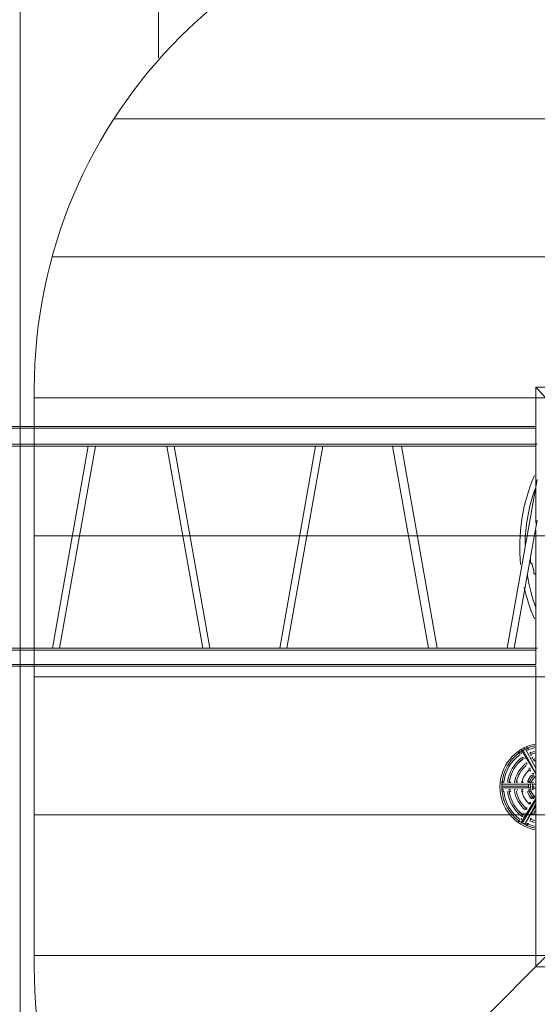
# Model space of a CAD drawing. Units: millimetres. Extents: x -3766 to 12500, y -11757 to 1876.
# Drawn here: x -139 to 1697, y -9269 to -5774 of the extents above; entities that cross this region are included whole.
import ezdxf

# ---------------------------------------------------------------- set-up
doc = ezdxf.new("R2010")
doc.units = ezdxf.units.MM
doc.header["$MEASUREMENT"] = 0
doc.layers.add('Background', color=7, linetype='Continuous', lineweight=0)

# ---------------------------------------------------------------- blocks, each defined once
blk = doc.blocks.new('Block_4')
at = {"layer": 'Background', "color": 253, "lineweight": 9}
for p, q in [((-136.7, -7116.1), (-136.7, -5534.7)), ((353.3, -5534.7), (353.3, -5909.6)), ((-136.7, -9779.3), (-136.7, -7116.1))]:
    blk.add_line(p, q, dxfattribs=at)
blk = doc.blocks.new('Block_13')
at = {"layer": 'Background', "color": 253, "lineweight": 9}
for p, q in [((194, -6126.1), (5225.6, -6126.1)), ((5443.3, -6616.1), (-23.7, -6616.1)), ((-85.7, -7116.1), (5505.3, -7116.1)), ((5189.4, -7606), (-85.7, -7606)), ((-85.7, -8106), (4842.9, -8106)), ((4676.2, -8596), (-85.7, -8596)), ((-85.7, -9096), (4635.4, -9096))]:
    blk.add_line(p, q, dxfattribs=at)

msp = doc.modelspace()

# ---------------------------------------------------------------- linework, layer by layer
at = {"layer": 'Background', "color": 7, "lineweight": 9}
for p, q in [((3742.7, -7078), (1691.7, -7078)), ((1691.7, -7078), (1691.7, -7287.5)), ((1691.7, -7224), (-1311.9, -7224)), ((-1242, -7217.7), (1691.7, -7217.7)), ((1696, -7281.2), (-1311.9, -7281.2)), ((1691.7, -7287.5), (-1311.9, -7287.5)), ((-22.8, -8005.1), (104.2, -7287.5)), ((2.6, -8005.1), (129.6, -7287.5)), ((383.6, -7287.5), (510.6, -8005.1)), ((409, -7287.5), (536, -8005.1)), ((783.6, -8005.1), (910.6, -7287.5)), ((809, -8005.1), (936, -7287.5)), ((1183.7, -7287.5), (1310.7, -8005.1)), ((1215.4, -7287.5), (1342.4, -8005.1)), ((1691.7, -7287.5), (1691.7, -7561.4)), ((1590.1, -8005.1), (1696, -7406.6)), ((1615.5, -8005.1), (1696, -7550.1)), ((1691.7, -7586), (1691.7, -8062.2)), ((1691.7, -8011.4), (-1438.9, -8011.4)), ((1698, -8005.1), (-1311.9, -8005.1)), ((1691.7, -8062.2), (-1311.9, -8062.2)), ((1691.7, -8068.6), (-1242, -8068.6)), ((1691.7, -8068.6), (1691.7, -9135.4)), ((1634.5, -8379.7), (1634.5, -8373.4)), ((1634.5, -8373.4), (1634.5, -8373.4)), ((1634.5, -8373.4), (1634.5, -8373.4)), ((1634.5, -8379.7), (1634.5, -8373.4)), ((1634.5, -8379.7), (1634.5, -8379.7)), ((1691.7, -8449.6), (1640.9, -8367)), ((1640.9, -8367), (1647.2, -8367)), ((1647.2, -8367), (1640.9, -8367)), ((1647.2, -8367), (1691.7, -8449.6)), ((1653.6, -8360.7), (1691.7, -8430.5)), ((1691.7, -8430.5), (1653.6, -8360.7)), ((1653.6, -8360.7), (1653.6, -8360.7)), ((1653.6, -8360.7), (1653.6, -8360.7)), ((1659.9, -8360.7), (1659.9, -8360.7)), ((1659.9, -8360.7), (1666.3, -8360.7)), ((1666.3, -8360.7), (1659.9, -8360.7)), ((1659.9, -8360.7), (1659.9, -8360.7)), ((1666.3, -8360.7), (1666.3, -8360.7)), ((1672.6, -8379.7), (1672.6, -8379.7)), ((1672.6, -8379.7), (1672.6, -8379.7)), ((1672.6, -8379.7), (1672.6, -8379.7)), ((1672.6, -8379.7), (1672.6, -8379.7)), ((1672.6, -8379.7), (1672.6, -8379.7)), ((1647.2, -8392.4), (1647.2, -8398.8)), ((1647.2, -8398.8), (1647.2, -8392.4)), ((1647.2, -8392.4), (1647.2, -8392.4)), ((1647.2, -8392.4), (1647.2, -8392.4)), ((1647.2, -8398.8), (1647.2, -8398.8)), ((1647.2, -8398.8), (1647.2, -8398.8)), ((1659.9, -8411.5), (1659.9, -8417.8)), ((1659.9, -8417.8), (1659.9, -8411.5)), ((1659.9, -8411.5), (1659.9, -8411.5)), ((1659.9, -8411.5), (1659.9, -8411.5)), ((1659.9, -8417.8), (1659.9, -8417.8)), ((1659.9, -8417.8), (1659.9, -8417.8)), ((1685.3, -8398.8), (1685.3, -8398.8)), ((1685.3, -8398.8), (1685.3, -8398.8)), ((1685.3, -8398.8), (1685.3, -8398.8)), ((1685.3, -8398.8), (1685.3, -8398.8)), ((1685.3, -8405.1), (1685.3, -8398.8)), ((1672.6, -8436.9), (1666.3, -8436.9)), ((1666.3, -8436.9), (1666.3, -8436.9)), ((1672.6, -8436.9), (1672.6, -8436.9)), ((1679, -8455.9), (1685.3, -8455.9)), ((1685.3, -8455.9), (1679, -8455.9)), ((1679, -8455.9), (1679, -8455.9)), ((1679, -8455.9), (1679, -8455.9)), ((1685.3, -8455.9), (1685.3, -8455.9)), ((1685.3, -8455.9), (1685.3, -8455.9)), ((1577.4, -8481.3), (1571, -8481.3)), ((1571, -8481.3), (1577.4, -8481.3)), ((1571, -8481.3), (1571, -8481.3)), ((1571, -8481.3), (1571, -8481.3)), ((1571, -8487.7), (1666.3, -8487.7)), ((1571, -8494), (1571, -8487.7)), ((1577.4, -8481.3), (1577.4, -8481.3)), ((1577.4, -8481.3), (1577.4, -8481.3)), ((1596.4, -8481.3), (1602.8, -8481.3)), ((1602.8, -8481.3), (1596.4, -8481.3)), ((1596.4, -8481.3), (1596.4, -8481.3)), ((1596.4, -8481.3), (1596.4, -8481.3)), ((1602.8, -8481.3), (1602.8, -8481.3)), ((1602.8, -8481.3), (1602.8, -8481.3)), ((1621.8, -8481.3), (1621.8, -8481.3)), ((1621.8, -8481.3), (1621.8, -8481.3)), ((1621.8, -8481.3), (1621.8, -8481.3)), ((1621.8, -8481.3), (1621.8, -8481.3)), ((1621.8, -8481.3), (1621.8, -8481.3)), ((1640.9, -8481.3), (1647.2, -8481.3)), ((1647.2, -8481.3), (1640.9, -8481.3)), ((1640.9, -8481.3), (1640.9, -8481.3)), ((1640.9, -8481.3), (1640.9, -8481.3)), ((1647.2, -8481.3), (1647.2, -8481.3)), ((1647.2, -8481.3), (1647.2, -8481.3)), ((1666.3, -8481.3), (1672.6, -8481.3)), ((1672.6, -8481.3), (1666.3, -8481.3)), ((1666.3, -8481.3), (1666.3, -8481.3)), ((1666.3, -8481.3), (1666.3, -8481.3)), ((1666.3, -8494), (1666.3, -8487.7)), ((1672.6, -8481.3), (1672.6, -8481.3)), ((1672.6, -8481.3), (1672.6, -8481.3)), ((1679, -8487.7), (1691.7, -8487.7)), ((1679, -8487.7), (1679, -8487.7)), ((1679, -8487.7), (1691.7, -8487.7)), ((1691.7, -8500.4), (1691.7, -8487.7)), ((1691.7, -8487.7), (1691.7, -8487.7)), ((1691.7, -8487.7), (1691.7, -8487.7)), ((1691.7, -8487.7), (1691.7, -8487.7)), ((1691.7, -8487.7), (1691.7, -8487.7)), ((1666.3, -8494), (1571, -8494)), ((1571, -8494), (1571, -8494)), ((1571, -8500.4), (1666.3, -8500.4)), ((1666.3, -8500.4), (1571, -8500.4)), ((1571, -8500.4), (1571, -8500.4)), ((1571, -8500.4), (1571, -8500.4)), ((1577.4, -8513.1), (1571, -8513.1)), ((1571, -8513.1), (1577.4, -8513.1)), ((1571, -8513.1), (1571, -8513.1)), ((1571, -8513.1), (1571, -8513.1)), ((1577.4, -8513.1), (1577.4, -8513.1)), ((1577.4, -8513.1), (1577.4, -8513.1)), ((1596.4, -8513.1), (1602.8, -8513.1)), ((1602.8, -8513.1), (1596.4, -8513.1)), ((1596.4, -8513.1), (1596.4, -8513.1)), ((1596.4, -8513.1), (1596.4, -8513.1)), ((1602.8, -8513.1), (1602.8, -8513.1)), ((1602.8, -8513.1), (1602.8, -8513.1)), ((1621.8, -8513.1), (1621.8, -8513.1)), ((1621.8, -8513.1), (1621.8, -8513.1)), ((1621.8, -8513.1), (1621.8, -8513.1)), ((1621.8, -8513.1), (1621.8, -8513.1)), ((1640.9, -8513.1), (1647.2, -8513.1)), ((1647.2, -8513.1), (1640.9, -8513.1)), ((1640.9, -8513.1), (1640.9, -8513.1)), ((1640.9, -8513.1), (1640.9, -8513.1)), ((1647.2, -8513.1), (1647.2, -8513.1)), ((1647.2, -8513.1), (1647.2, -8513.1)), ((1666.3, -8494), (1666.3, -8494)), ((1666.3, -8500.4), (1666.3, -8500.4)), ((1666.3, -8500.4), (1666.3, -8500.4)), ((1666.3, -8513.1), (1672.6, -8513.1)), ((1672.6, -8513.1), (1666.3, -8513.1)), ((1666.3, -8513.1), (1666.3, -8513.1)), ((1666.3, -8513.1), (1666.3, -8513.1)), ((1672.6, -8513.1), (1672.6, -8513.1)), ((1672.6, -8513.1), (1672.6, -8513.1)), ((1679, -8506.7), (1691.7, -8500.4)), ((1691.7, -8500.4), (1679, -8506.7)), ((1679, -8506.7), (1679, -8506.7)), ((1691.7, -8500.4), (1691.7, -8500.4)), ((1691.7, -8500.4), (1691.7, -8500.4)), ((1640.9, -8621), (1691.7, -8538.5)), ((1691.7, -8544.8), (1647.2, -8621)), ((1653.6, -8627.4), (1691.7, -8557.5)), ((1666.3, -8557.5), (1672.6, -8551.2)), ((1666.3, -8557.5), (1672.6, -8557.5)), ((1666.3, -8557.5), (1666.3, -8557.5)), ((1672.6, -8551.2), (1672.6, -8557.5)), ((1672.6, -8551.2), (1672.6, -8551.2)), ((1672.6, -8551.2), (1672.6, -8551.2)), ((1679, -8532.1), (1685.3, -8532.1)), ((1685.3, -8532.1), (1679, -8538.5)), ((1679, -8532.1), (1679, -8538.5)), ((1679, -8538.5), (1679, -8532.1)), ((1685.3, -8532.1), (1685.3, -8532.1)), ((1685.3, -8532.1), (1685.3, -8532.1)), ((1647.2, -8595.6), (1647.2, -8589.3)), ((1647.2, -8595.6), (1647.2, -8595.6)), ((1647.2, -8595.6), (1647.2, -8595.6)), ((1647.2, -8595.6), (1647.2, -8595.6)), ((1647.2, -8595.6), (1647.2, -8595.6)), ((1691.7, -8563.9), (1653.6, -8627.4)), ((1659.9, -8576.6), (1659.9, -8570.2)), ((1659.9, -8570.2), (1659.9, -8570.2)), ((1659.9, -8576.6), (1659.9, -8576.6)), ((1659.9, -8576.6), (1659.9, -8576.6)), ((1685.3, -8589.3), (1685.3, -8589.3)), ((1685.3, -8589.3), (1685.3, -8589.3)), ((1685.3, -8595.6), (1685.3, -8589.3)), ((1685.3, -8589.3), (1685.3, -8589.3)), ((1634.5, -8614.7), (1634.5, -8614.7)), ((1634.5, -8614.7), (1634.5, -8614.7)), ((1634.5, -8614.7), (1634.5, -8614.7)), ((1634.5, -8614.7), (1634.5, -8614.7)), ((1634.5, -8614.7), (1634.5, -8614.7)), ((1640.9, -8621), (1647.2, -8621)), ((1640.9, -8621), (1647.2, -8621)), ((1653.6, -8627.4), (1653.6, -8627.4)), ((1653.6, -8627.4), (1653.6, -8627.4)), ((1666.3, -8627.4), (1659.9, -8633.7)), ((1659.9, -8633.7), (1659.9, -8627.4)), ((1659.9, -8627.4), (1666.3, -8627.4)), ((1666.3, -8627.4), (1666.3, -8627.4)), ((1672.6, -8608.3), (1672.6, -8608.3)), ((1672.6, -8608.3), (1672.6, -8614.7)), ((1672.6, -8614.7), (1672.6, -8608.3)), ((1672.6, -8614.7), (1672.6, -8614.7)), ((1659.9, -8633.7), (1659.9, -8633.7)), ((1659.9, -8633.7), (1659.9, -8633.7)), ((1691.7, -9135.4), (3742.7, -9135.4))]:
    msp.add_line(p, q, dxfattribs=at)
at = {"layer": 'Background', "color": 152, "lineweight": 9}
msp.add_line((1748.8, -9078.2), (445, -10382), dxfattribs=at)
at = {"layer": 'Background', "color": 7, "lineweight": 9}
for points in [[(1755.2, -7141.5), (1748.8, -7141.5), (1698, -7084.3), (1691.7, -7078), (1698, -7084.3), (1748.8, -7141.5), (1755.2, -7141.5)], [(1672.6, -7687.6), (1672.6, -7693.9), (1672.6, -7700.3), (1679, -7706.6), (1685.3, -7732)], [(1685.3, -7732), (1685.3, -7738.4), (1691.7, -7744.7)], [(1672.6, -8436.9), (1672.6, -8436.9), (1666.3, -8436.9)], [(1691.7, -8500.4), (1691.7, -8500.4), (1691.7, -8487.7)], [(1659.9, -8576.6), (1659.9, -8576.6), (1659.9, -8570.2)], [(1755.2, -9071.9), (1748.8, -9078.2), (1698, -9129), (1691.7, -9135.4), (1698, -9129), (1748.8, -9078.2), (1755.2, -9071.9)]]:
    msp.add_lwpolyline(points, dxfattribs=at)
at = {"layer": 'Background', "color": 1, "lineweight": 9}
msp.add_open_spline([(10586.7, -684.6), (10586.7, -684.6), (10004.7, -684.6), (10004.7, -684.6), (9730, -377.8), (9331.1, -184.6), (8887, -184.6), (8887, -184.6), (8215.6, -184.6), (8215.6, -184.6), (7790, 485.9), (7041.5, 931.3), (6188.5, 931.3), (4863, 931.3), (3788.5, -143.2), (3788.5, -1468.7), (3788.5, -1505.5), (3789.6, -1542), (3791.2, -1578.4), (3740.2, -1630.7), (3692.3, -1685.9), (3647.6, -1743.7), (3509.2, -1499), (3343.5, -1267.8), (3151.4, -1054.2), (2473.2, -299.9), (1542.3, 154), (530.4, 223.9), (490.5, 226.7), (450.8, 228), (411.4, 228), (383.5, 228), (355.7, 227.3), (328.1, 226), (306.2, 226.4), (284.4, 226.8), (262.5, 226.8), (261.6, 226.8), (257.3, 226.8), (256.5, 226.8), (255.9, 226.8), (255.4, 226.8), (254.9, 226.8), (234.1, 226.8), (213.3, 226.4), (192.5, 226), (164.9, 227.3), (137.1, 228), (109.1, 228), (69.8, 228), (30, 226.7), (-9.8, 223.9), (-1021.8, 154), (-1952.6, -300), (-2630.8, -1054.2), (-3309, -1808.4), (-3661.9, -2782), (-3624.4, -3795.7), (-3599.1, -4477.7), (-3175.5, -5050.6), (-2585.7, -5299.5), (-2495.7, -5486.4), (-2367.8, -5651.5), (-2212.4, -5785.5), (-2598.7, -6021.9), (-2879.4, -6393.2), (-2981.3, -6848.5), (-2981.8, -6848.7), (-2990.8, -6859.3), (-2989.9, -6855.1), (-3441.7, -7113.6), (-3740.2, -7596.3), (-3740.2, -8154.1), (-3740.2, -8154.1), (-3740.2, -9234.3), (-3740.2, -9234.3), (-3740.2, -10037.9), (-3108.3, -10693.8), (-2314.3, -10732.5), (-2283.9, -10734.3), (-2253.3, -10735.5), (-2222.4, -10735.5), (-2222.4, -10735.5), (-2184.3, -10735.5), (-2184.3, -10735.5), (-1548.4, -10735.5), (-1005.3, -10339.6), (-787.1, -9781), (-787.1, -9781), (26.9, -9781), (26.9, -9781), (25.8, -9778.3), (24.9, -9775.5), (23.9, -9772.8), (23.9, -9772.8), (45.2, -9772.8), (45.2, -9772.8), (301.6, -10434.1), (943.6, -10903.2), (1695.5, -10903.2), (1695.5, -10903.2), (3746.6, -10903.2), (3746.6, -10903.2), (4130.5, -10903.2), (4485.6, -10780.5), (4775.6, -10572.8), (4775.6, -10572.8), (5267.3, -10570.2), (5267.3, -10570.2), (5633.7, -10921.2), (6130.3, -11137.2), (6677.7, -11137.2), (6677.7, -11137.2), (8913, -11137.2), (8913, -11137.2), (10039.6, -11137.2), (10953, -10223.9), (10953, -9097.2), (10953, -9097.2), (10953, -9002), (10953, -9002), (10953, -7875.3), (10039.6, -6961.9), (8913, -6961.9), (8913, -6961.9), (8511.4, -6964.6), (8511.4, -6964.6), (8539.7, -6849.6), (8554.9, -6729.6), (8554.9, -6605.9), (8554.9, -6605.9), (8554.9, -6116.7), (8554.9, -6116.7), (8554.9, -5733.2), (8410.8, -5383.5), (8173.9, -5118.3), (8173.9, -5118.3), (8173.9, -3781.5), (8173.9, -3781.5), (8173.9, -3781.5), (8887, -3781.5), (8887, -3781.5), (9331.1, -3781.5), (9730, -3588.3), (10004.7, -3281.5), (10004.7, -3281.5), (10586.7, -3281.5), (10586.7, -3281.5), (11138.9, -3281.5), (11586.7, -2833.8), (11586.7, -2281.5), (11586.7, -2281.5), (11586.7, -1684.6), (11586.7, -1684.6), (11586.7, -1132.3), (11138.9, -684.6), (10586.7, -684.6)], degree=3, knots=[0, 0, 0, 0, 1, 1, 1, 2, 2, 2, 3, 3, 3, 4, 4, 4, 5, 5, 5, 6, 6, 6, 7, 7, 7, 8, 8, 8, 9, 9, 9, 10, 10, 10, 11, 11, 11, 12, 12, 12, 13, 13, 13, 14, 14, 14, 15, 15, 15, 16, 16, 16, 17, 17, 17, 18, 18, 18, 19, 19, 19, 20, 20, 20, 21, 21, 21, 22, 22, 22, 23, 23, 23, 24, 24, 24, 25, 25, 25, 26, 26, 26, 27, 27, 27, 28, 28, 28, 29, 29, 29, 30, 30, 30, 31, 31, 31, 32, 32, 32, 33, 33, 33, 34, 34, 34, 35, 35, 35, 36, 36, 36, 37, 37, 37, 38, 38, 38, 39, 39, 39, 40, 40, 40, 41, 41, 41, 42, 42, 42, 43, 43, 43, 44, 44, 44, 45, 45, 45, 46, 46, 46, 47, 47, 47, 48, 48, 48, 49, 49, 49, 50, 50, 50, 51, 51, 51, 52, 52, 52, 52], dxfattribs=at)
at = {"layer": 'Background', "color": 253, "lineweight": 9}
for points, knots in [([(35.5, -9785.1), (-43.6, -9584.3), (-87, -9365.6), (-87, -9136.8), (-87, -9136.8), (-87, -7085.8), (-87, -7085.8), (-87, -6108.2), (705.5, -5315.8), (1683, -5315.8), (1683, -5315.8), (3734, -5315.8), (3734, -5315.8), (4711.6, -5315.8), (5504, -6108.2), (5504, -7085.8), (5504, -7085.8), (5504, -7333.3), (5504, -7333.3)], [0, 0, 0, 0, 1, 1, 1, 2, 2, 2, 3, 3, 3, 4, 4, 4, 5, 5, 5, 6, 6, 6, 6]), ([(-2212.8, -5785.1), (-1952.7, -5623.5), (-1645.7, -5530.2), (-1316.9, -5530.2), (-1316.9, -5530.2), (838, -5530.2), (838, -5530.2)], [0, 0, 0, 0, 1, 1, 1, 2, 2, 2, 2])]:
    msp.add_open_spline(points, degree=3, knots=knots, dxfattribs=at)
at = {"layer": 'Background', "color": 7, "lineweight": 9}
for points in [[(1686.7, -7392.2), (1644, -7491.7), (1627.1, -7600.2), (1637.5, -7707.9)], [(1688.9, -7439.1), (1666.3, -7503.4), (1654.4, -7570.9), (1653.6, -7639.1)], [(1661.8, -7747.3), (1667.9, -7784.9), (1677.5, -7822), (1690.4, -7857.9)], [(1650.5, -7789.1), (1659.2, -7827.2), (1671.3, -7864.4), (1686.7, -7900.3)], [(1632.2, -8376.7), (1598.3, -8401.5), (1576.4, -8439.4), (1571.9, -8481.2)], [(1632.2, -8376.7), (1598.3, -8401.5), (1576.4, -8439.4), (1571.9, -8481.2)], [(1632, -8376.9), (1598.3, -8401.6), (1576.5, -8439.3), (1571.9, -8480.9)], [(1635.7, -8382), (1603.4, -8405.7), (1582.6, -8441.8), (1578.2, -8481.6)], [(1642.2, -8370), (1638.8, -8372.1), (1635.5, -8374.3), (1632.2, -8376.7)], [(1639.6, -8379.1), (1640.9, -8378.1), (1641.2, -8376.4), (1640.4, -8375)], [(1642.4, -8367.5), (1640.9, -8368.4), (1640.4, -8370.3), (1641.3, -8371.8)], [(1649.1, -8366), (1646.8, -8367.3), (1644.5, -8368.6), (1642.2, -8370)], [(1649.1, -8366), (1646.8, -8367.3), (1644.5, -8368.6), (1642.2, -8370)], [(1653.1, -8362.3), (1652.3, -8360.8), (1650.4, -8360.2), (1648.9, -8361.1)], [(1659.9, -8360.7), (1656.2, -8362.3), (1652.6, -8364.1), (1649.1, -8366)], [(1687.8, -8351.5), (1678.2, -8353.7), (1668.9, -8356.7), (1659.9, -8360.7)], [(1688, -8351.5), (1678.4, -8353.6), (1668.9, -8356.7), (1659.9, -8360.7)], [(1687.1, -8351.7), (1677.9, -8353.8), (1668.9, -8356.8), (1660.2, -8360.6)], [(1660.3, -8365.4), (1661.1, -8366.8), (1662.9, -8367.4), (1664.4, -8366.8)], [(1688.3, -8357.9), (1679.6, -8359.9), (1671, -8362.8), (1662.7, -8366.4)], [(1687.1, -8371.3), (1681.2, -8372.9), (1675.5, -8374.8), (1669.9, -8377.1)], [(1688.4, -8377.5), (1683, -8379), (1677.6, -8380.8), (1672.4, -8383)], [(1687.7, -8377.7), (1682.6, -8379.1), (1677.6, -8380.8), (1672.7, -8382.8)], [(1687.4, -8377.8), (1682.4, -8379.2), (1677.5, -8380.9), (1672.7, -8382.8)], [(1673, -8384.5), (1673.8, -8385.9), (1675.5, -8386.4), (1677, -8385.8)], [(1641.4, -8393.6), (1613.6, -8414.7), (1595.5, -8446.1), (1591.1, -8480.7)], [(1645.3, -8398.6), (1618.8, -8418.7), (1601.6, -8448.6), (1597.4, -8481.5)], [(1645, -8398.9), (1618.8, -8418.9), (1601.7, -8448.5), (1597.5, -8481.1)], [(1645, -8398.9), (1618.8, -8418.9), (1601.7, -8448.5), (1597.5, -8481.1)], [(1654.5, -8415.6), (1634.2, -8432), (1620.7, -8455.3), (1616.7, -8481)], [(1654.5, -8415.6), (1634.2, -8432), (1620.7, -8455.3), (1616.7, -8481)], [(1658.1, -8420.9), (1639.4, -8436.1), (1626.9, -8457.7), (1623.1, -8481.5)], [(1658.1, -8420.9), (1639.4, -8436.1), (1626.9, -8457.7), (1623.1, -8481.5)], [(1652.3, -8398.1), (1653.6, -8397.1), (1653.9, -8395.4), (1653.1, -8394)], [(1658.7, -8417.1), (1659.9, -8416.1), (1660.3, -8414.4), (1659.5, -8413.1)], [(1687.7, -8397.6), (1685.9, -8398.2), (1684.2, -8398.8), (1682.5, -8399.4)], [(1687.3, -8397.7), (1685.7, -8398.3), (1684.1, -8398.8), (1682.5, -8399.4)], [(1688.4, -8404.1), (1687.3, -8404.4), (1686.3, -8404.8), (1685.2, -8405.2)], [(1688.1, -8404.2), (1687.1, -8404.5), (1686.2, -8404.8), (1685.2, -8405.2)], [(1685.7, -8403.5), (1686.5, -8404.9), (1688.2, -8405.5), (1689.6, -8404.9)], [(1667.7, -8437.7), (1654.7, -8449.1), (1645.9, -8464.5), (1642.4, -8481.4)], [(1667.7, -8437.7), (1654.7, -8449.1), (1645.9, -8464.5), (1642.4, -8481.4)], [(1667.2, -8438.1), (1654.7, -8449.4), (1646, -8464.3), (1642.6, -8480.8)], [(1667.2, -8438.1), (1654.7, -8449.4), (1646, -8464.3), (1642.6, -8480.8)], [(1676.7, -8455.4), (1670, -8462.4), (1665, -8471), (1662.3, -8480.4)], [(1676.7, -8455.4), (1670, -8462.4), (1665, -8471), (1662.3, -8480.4)], [(1671.6, -8442.4), (1672.7, -8441.4), (1672.9, -8439.8), (1672.2, -8438.5)], [(1574.2, -8487.7), (1572.5, -8487.7), (1571.1, -8489), (1571, -8490.8)], [(1571.9, -8481.2), (1571.4, -8485.2), (1571.2, -8489.2), (1571.1, -8493.2)], [(1574.2, -8481.3), (1575.8, -8481.3), (1577.2, -8480.1), (1577.3, -8478.5)], [(1599.6, -8481.3), (1601.2, -8481.3), (1602.5, -8480.1), (1602.7, -8478.6)], [(1625, -8481.3), (1626.5, -8481.3), (1627.9, -8480.2), (1628.1, -8478.7)], [(1644, -8481.3), (1645.5, -8481.3), (1646.8, -8480.3), (1647.1, -8478.8)], [(1680.7, -8460.4), (1675.2, -8466.4), (1671, -8473.6), (1668.6, -8481.4)], [(1680.7, -8460.4), (1675.2, -8466.4), (1671, -8473.6), (1668.6, -8481.4)], [(1669.4, -8481.3), (1670.8, -8481.3), (1672.1, -8480.4), (1672.5, -8479.1)], [(1681.9, -8487.9), (1678, -8493.5), (1678, -8500.9), (1681.9, -8506.4)], [(1681.9, -8487.9), (1678, -8493.5), (1678, -8500.9), (1681.9, -8506.4)], [(1683.3, -8481.5), (1682, -8481), (1680.4, -8481.5), (1679.6, -8482.6)], [(1684.5, -8461.3), (1685.4, -8460.2), (1685.6, -8458.7), (1684.9, -8457.5)], [(1571.1, -8493.2), (1571, -8495.8), (1571, -8498.5), (1571.1, -8501.2)], [(1571.1, -8493.2), (1571, -8495.8), (1571, -8498.5), (1571.1, -8501.2)], [(1571, -8497.3), (1571.1, -8499), (1572.5, -8500.4), (1574.2, -8500.4)], [(1571.1, -8501.2), (1571.2, -8505.2), (1571.4, -8509.2), (1571.9, -8513.2)], [(1571.9, -8513.2), (1576.4, -8554.9), (1598.3, -8592.9), (1632.2, -8617.7)], [(1571.9, -8513.2), (1576.4, -8554.9), (1598.3, -8592.9), (1632.2, -8617.7)], [(1571.9, -8513.5), (1576.5, -8555), (1598.2, -8592.8), (1632, -8617.5)], [(1577.3, -8509.5), (1577.2, -8507.9), (1575.8, -8506.7), (1574.2, -8506.7)], [(1578.2, -8512.8), (1582.6, -8552.6), (1603.4, -8588.7), (1635.7, -8612.4)], [(1591.1, -8513.6), (1595.5, -8548.3), (1613.6, -8579.7), (1641.4, -8600.8)], [(1597.4, -8512.8), (1601.6, -8545.8), (1618.8, -8575.6), (1645.2, -8595.7)], [(1597.5, -8513.2), (1601.7, -8545.9), (1618.8, -8575.5), (1644.9, -8595.5)], [(1597.5, -8513.2), (1601.7, -8545.9), (1618.8, -8575.5), (1644.9, -8595.5)], [(1602.7, -8509.5), (1602.5, -8507.9), (1601.2, -8506.7), (1599.6, -8506.7)], [(1616.7, -8513.4), (1620.7, -8539.1), (1634.2, -8562.4), (1654.4, -8578.7)], [(1616.7, -8513.4), (1620.7, -8539.1), (1634.2, -8562.4), (1654.4, -8578.7)], [(1623.1, -8512.9), (1626.9, -8536.7), (1639.4, -8558.3), (1658.1, -8573.5)], [(1623.1, -8512.9), (1626.9, -8536.7), (1639.4, -8558.3), (1658.1, -8573.5)], [(1628.1, -8509.4), (1627.9, -8507.9), (1626.5, -8506.7), (1625, -8506.7)], [(1642.4, -8513), (1645.9, -8529.9), (1654.7, -8545.2), (1667.7, -8556.7)], [(1642.4, -8513), (1645.9, -8529.9), (1654.7, -8545.2), (1667.7, -8556.7)], [(1642.6, -8513.6), (1646, -8530.1), (1654.7, -8545), (1667.2, -8556.3)], [(1642.6, -8513.6), (1646, -8530.1), (1654.7, -8545), (1667.2, -8556.3)], [(1647.1, -8509.2), (1646.8, -8507.8), (1645.5, -8506.7), (1644, -8506.7)], [(1662.3, -8514), (1665, -8523.4), (1670, -8531.9), (1676.7, -8539)], [(1662.3, -8514), (1665, -8523.4), (1670, -8531.9), (1676.7, -8539)], [(1666.4, -8493.2), (1666.2, -8495.9), (1666.2, -8498.5), (1666.4, -8501.2)], [(1666.4, -8493.2), (1666.2, -8495.9), (1666.2, -8498.5), (1666.4, -8501.2)], [(1668.6, -8513), (1671, -8520.8), (1675.2, -8528), (1680.7, -8534)], [(1668.6, -8513), (1671, -8520.8), (1675.2, -8528), (1680.7, -8534)], [(1672.5, -8509), (1672.1, -8507.6), (1670.8, -8506.7), (1669.4, -8506.7)], [(1679.6, -8505.4), (1680.4, -8506.6), (1682, -8507), (1683.3, -8506.5)], [(1672.2, -8555.9), (1672.9, -8554.6), (1672.7, -8553), (1671.6, -8552)], [(1684.9, -8536.9), (1685.6, -8535.7), (1685.4, -8534.2), (1684.5, -8533.1)], [(1653.1, -8594), (1653.9, -8592.7), (1653.6, -8590.9), (1652.3, -8589.9)], [(1659.5, -8575), (1660.3, -8573.6), (1659.9, -8571.9), (1658.7, -8570.9)], [(1682.5, -8594.9), (1684.1, -8595.6), (1685.7, -8596.1), (1687.3, -8596.7)], [(1682.5, -8594.9), (1684.2, -8595.6), (1685.9, -8596.2), (1687.6, -8596.8)], [(1685.2, -8589.2), (1686.2, -8589.5), (1687.1, -8589.9), (1688.1, -8590.2)], [(1685.2, -8589.2), (1686.3, -8589.6), (1687.3, -8590), (1688.4, -8590.3)], [(1689.6, -8583.1), (1688.2, -8582.6), (1686.5, -8583.2), (1685.7, -8584.5)], [(1632.2, -8617.7), (1635.4, -8620.1), (1638.8, -8622.3), (1642.2, -8624.4)], [(1640.4, -8613.1), (1641.2, -8611.7), (1640.9, -8609.9), (1639.6, -8608.9)], [(1641.3, -8622.6), (1640.4, -8624.1), (1640.9, -8626), (1642.4, -8626.9)], [(1642.2, -8624.4), (1644.5, -8625.8), (1646.8, -8627.1), (1649.1, -8628.4)], [(1642.2, -8624.4), (1644.5, -8625.8), (1646.8, -8627.1), (1649.1, -8628.4)], [(1648.9, -8627), (1650.4, -8627.8), (1652.3, -8627.3), (1653.1, -8625.8)], [(1649.1, -8628.4), (1652.6, -8630.3), (1656.2, -8632), (1659.9, -8633.7)], [(1664.4, -8627.6), (1662.9, -8627), (1661.1, -8627.6), (1660.3, -8629)], [(1662.7, -8628), (1671, -8631.6), (1679.5, -8634.4), (1688.3, -8636.5)], [(1669.9, -8617.3), (1675.5, -8619.6), (1681.2, -8621.5), (1687, -8623.1)], [(1672.4, -8611.4), (1677.6, -8613.6), (1682.9, -8615.4), (1688.4, -8616.9)], [(1672.7, -8611.5), (1677.5, -8613.5), (1682.4, -8615.2), (1687.4, -8616.6)], [(1672.7, -8611.5), (1677.6, -8613.6), (1682.6, -8615.3), (1687.6, -8616.7)], [(1677, -8608.6), (1675.5, -8608), (1673.8, -8608.5), (1673, -8609.9)], [(1659.9, -8633.7), (1668.8, -8637.6), (1678.2, -8640.7), (1687.8, -8642.8)], [(1659.9, -8633.7), (1668.9, -8637.7), (1678.3, -8640.8), (1688, -8642.9)], [(1660.2, -8633.8), (1668.8, -8637.6), (1677.9, -8640.6), (1687.1, -8642.7)]]:
    msp.add_open_spline(points, degree=3, dxfattribs=at)
for points, knots in [([(1687.7, -8345.1), (1616, -8360.4), (1564.7, -8423.8), (1564.7, -8497.2), (1564.7, -8570.6), (1615.9, -8634), (1687.7, -8649.3)], [0, 0, 0, 0, 1, 1, 1, 2, 2, 2, 2]), ([(1634.1, -8375), (1633.6, -8374.2), (1632.9, -8373.6), (1632, -8373.4), (1631.1, -8373.3), (1630.2, -8373.4), (1629.5, -8374)], [0, 0, 0, 0, 1, 1, 1, 2, 2, 2, 2]), ([(1661.8, -8354.6), (1661, -8355), (1660.3, -8355.7), (1660.1, -8356.5), (1659.8, -8357.4), (1659.9, -8358.3), (1660.3, -8359.1)], [0, 0, 0, 0, 1, 1, 1, 2, 2, 2, 2]), ([(1674.6, -8373.6), (1673.7, -8374), (1673.1, -8374.7), (1672.8, -8375.5), (1672.5, -8376.4), (1672.6, -8377.3), (1673, -8378.1)], [0, 0, 0, 0, 1, 1, 1, 2, 2, 2, 2]), ([(1646.8, -8394), (1646.3, -8393.2), (1645.6, -8392.7), (1644.7, -8392.5), (1643.8, -8392.3), (1642.8, -8392.5), (1642.1, -8393.1)], [0, 0, 0, 0, 1, 1, 1, 2, 2, 2, 2]), ([(1659.5, -8413.1), (1659, -8412.3), (1658.2, -8411.7), (1657.3, -8411.5), (1656.4, -8411.4), (1655.5, -8411.6), (1654.7, -8412.2)], [0, 0, 0, 0, 1, 1, 1, 2, 2, 2, 2]), ([(1681, -8392.6), (1680.1, -8393), (1679.4, -8393.7), (1679.1, -8394.5), (1678.8, -8395.4), (1678.9, -8396.4), (1679.4, -8397.2)], [0, 0, 0, 0, 1, 1, 1, 2, 2, 2, 2]), ([(1672.2, -8432.1), (1671.7, -8431.3), (1670.9, -8430.7), (1669.9, -8430.6), (1669, -8430.4), (1668, -8430.7), (1667.3, -8431.3)], [0, 0, 0, 0, 1, 1, 1, 2, 2, 2, 2]), ([(1684.9, -8451.2), (1684.4, -8450.3), (1683.5, -8449.7), (1682.5, -8449.6), (1681.5, -8449.5), (1680.5, -8449.8), (1679.8, -8450.5)], [0, 0, 0, 0, 1, 1, 1, 2, 2, 2, 2]), ([(1571, -8477.8), (1570.9, -8478.7), (1571.2, -8479.6), (1571.8, -8480.3), (1572.4, -8480.9), (1573.3, -8481.3), (1574.2, -8481.3)], [0, 0, 0, 0, 1, 1, 1, 2, 2, 2, 2]), ([(1596.4, -8477.7), (1596.3, -8478.6), (1596.6, -8479.6), (1597.2, -8480.2), (1597.8, -8480.9), (1598.7, -8481.3), (1599.6, -8481.3)], [0, 0, 0, 0, 1, 1, 1, 2, 2, 2, 2]), ([(1615.5, -8477.7), (1615.4, -8478.6), (1615.6, -8479.5), (1616.2, -8480.2), (1616.8, -8480.9), (1617.7, -8481.3), (1618.6, -8481.3)], [0, 0, 0, 0, 1, 1, 1, 2, 2, 2, 2]), ([(1640.9, -8477.5), (1640.7, -8478.4), (1641, -8479.4), (1641.6, -8480.2), (1642.2, -8480.9), (1643.1, -8481.3), (1644, -8481.3)], [0, 0, 0, 0, 1, 1, 1, 2, 2, 2, 2]), ([(1666.4, -8477.3), (1666.1, -8478.2), (1666.3, -8479.3), (1666.9, -8480.1), (1667.5, -8480.8), (1668.4, -8481.3), (1669.4, -8481.3)], [0, 0, 0, 0, 1, 1, 1, 2, 2, 2, 2]), ([(1672.6, -8491.1), (1672.7, -8490.2), (1672.4, -8489.3), (1671.8, -8488.7), (1671.2, -8488), (1670.3, -8487.7), (1669.4, -8487.7)], [0, 0, 0, 0, 1, 1, 1, 2, 2, 2, 2]), ([(1689, -8461.3), (1678.6, -8470.3), (1672.6, -8483.4), (1672.6, -8497.2), (1672.6, -8511), (1678.6, -8524.1), (1689, -8533.1)], [0, 0, 0, 0, 1, 1, 1, 2, 2, 2, 2]), ([(1574.2, -8506.7), (1573.3, -8506.7), (1572.4, -8507.1), (1571.8, -8507.8), (1571.2, -8508.4), (1570.9, -8509.3), (1571, -8510.2)], [0, 0, 0, 0, 1, 1, 1, 2, 2, 2, 2]), ([(1599.6, -8506.7), (1598.7, -8506.7), (1597.8, -8507.1), (1597.2, -8507.8), (1596.6, -8508.5), (1596.3, -8509.4), (1596.4, -8510.3)], [0, 0, 0, 0, 1, 1, 1, 2, 2, 2, 2]), ([(1618.6, -8506.7), (1617.7, -8506.7), (1616.8, -8507.1), (1616.2, -8507.8), (1615.6, -8508.5), (1615.4, -8509.5), (1615.5, -8510.4)], [0, 0, 0, 0, 1, 1, 1, 2, 2, 2, 2]), ([(1644, -8506.7), (1643.1, -8506.7), (1642.2, -8507.1), (1641.6, -8507.9), (1641, -8508.6), (1640.7, -8509.6), (1640.9, -8510.5)], [0, 0, 0, 0, 1, 1, 1, 2, 2, 2, 2]), ([(1669.4, -8506.7), (1668.4, -8506.7), (1667.5, -8507.2), (1666.9, -8508), (1666.3, -8508.8), (1666.1, -8509.8), (1666.4, -8510.8)], [0, 0, 0, 0, 1, 1, 1, 2, 2, 2, 2]), ([(1669.4, -8500.4), (1670.3, -8500.4), (1671.2, -8500), (1671.8, -8499.4), (1672.4, -8498.7), (1672.7, -8497.8), (1672.6, -8497)], [0, 0, 0, 0, 1, 1, 1, 2, 2, 2, 2]), ([(1685.3, -8497.2), (1685.3, -8495.4), (1683.9, -8494), (1682.1, -8494), (1680.4, -8494), (1679, -8495.4), (1679, -8497.2), (1679, -8498.9), (1680.4, -8500.4), (1682.1, -8500.4), (1683.9, -8500.4), (1685.3, -8499), (1685.3, -8497.2)], [0, 0, 0, 0, 1, 1, 1, 2, 2, 2, 3, 3, 3, 4, 4, 4, 4]), ([(1685.3, -8497.2), (1685.3, -8495.4), (1683.9, -8494), (1682.1, -8494), (1680.4, -8494), (1679, -8495.4), (1679, -8497.2), (1679, -8498.9), (1680.4, -8500.4), (1682.1, -8500.4), (1683.9, -8500.4), (1685.3, -8499), (1685.3, -8497.2)], [0, 0, 0, 0, 1, 1, 1, 2, 2, 2, 3, 3, 3, 4, 4, 4, 4]), ([(1667.3, -8556.7), (1668, -8557.4), (1669, -8557.6), (1669.9, -8557.5), (1670.9, -8557.3), (1671.7, -8556.8), (1672.2, -8555.9)], [0, 0, 0, 0, 1, 1, 1, 2, 2, 2, 2]), ([(1679.8, -8537.5), (1680.5, -8538.2), (1681.5, -8538.6), (1682.5, -8538.4), (1683.5, -8538.3), (1684.4, -8537.7), (1684.9, -8536.9)], [0, 0, 0, 0, 1, 1, 1, 2, 2, 2, 2]), ([(1654.7, -8575.9), (1655.5, -8576.4), (1656.4, -8576.7), (1657.3, -8576.5), (1658.2, -8576.3), (1659, -8575.8), (1659.5, -8575)], [0, 0, 0, 0, 1, 1, 1, 2, 2, 2, 2]), ([(1679.4, -8590.9), (1678.9, -8591.7), (1678.8, -8592.6), (1679.1, -8593.5), (1679.4, -8594.4), (1680.1, -8595.1), (1681, -8595.4)], [0, 0, 0, 0, 1, 1, 1, 2, 2, 2, 2]), ([(1629.5, -8620.4), (1630.2, -8620.9), (1631.1, -8621.1), (1632, -8620.9), (1632.9, -8620.8), (1633.6, -8620.2), (1634.1, -8619.4)], [0, 0, 0, 0, 1, 1, 1, 2, 2, 2, 2]), ([(1642.1, -8601.3), (1642.8, -8601.9), (1643.8, -8602.1), (1644.7, -8601.9), (1645.6, -8601.7), (1646.3, -8601.2), (1646.8, -8600.4)], [0, 0, 0, 0, 1, 1, 1, 2, 2, 2, 2]), ([(1660.3, -8629), (1659.9, -8629.7), (1659.8, -8630.7), (1660.1, -8631.5), (1660.3, -8632.4), (1661, -8633.1), (1661.8, -8633.4)], [0, 0, 0, 0, 1, 1, 1, 2, 2, 2, 2]), ([(1673, -8609.9), (1672.6, -8610.7), (1672.5, -8611.6), (1672.8, -8612.5), (1673.1, -8613.4), (1673.7, -8614.1), (1674.6, -8614.4)], [0, 0, 0, 0, 1, 1, 1, 2, 2, 2, 2])]:
    msp.add_open_spline(points, degree=3, knots=knots, dxfattribs=at)

# ---------------------------------------------------------------- block references
at = {"layer": 'Background'}
for name in ['Block_4', 'Block_13']:
    msp.add_blockref(name, (0, 0), dxfattribs=at)

doc.saveas('drawing.dxf')
